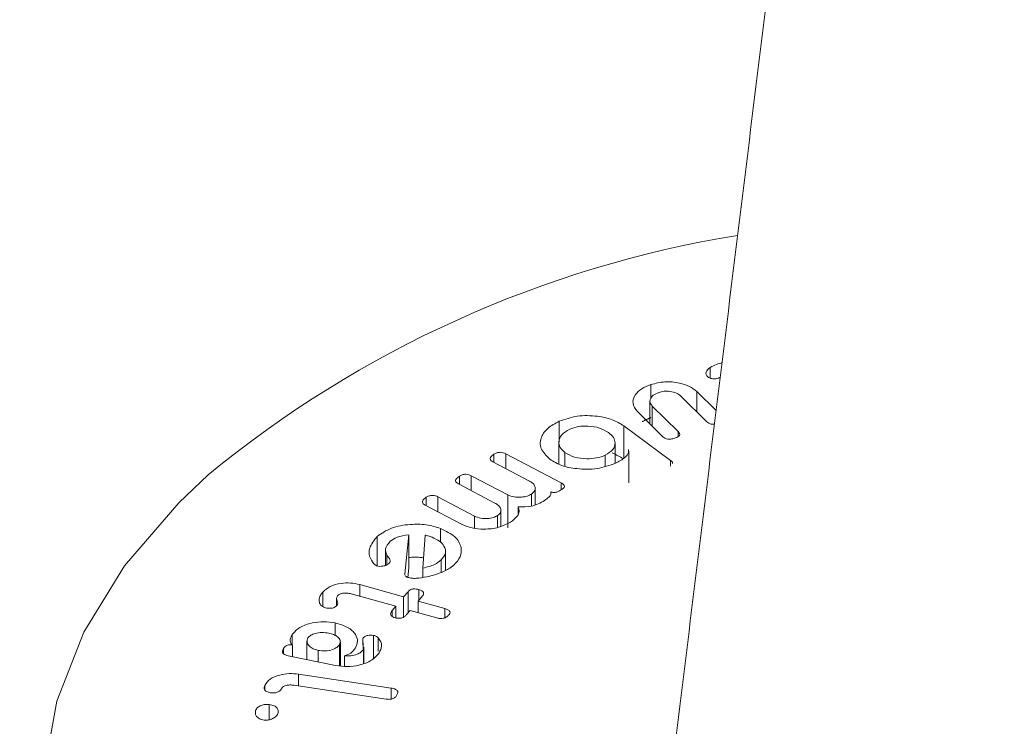
# Model space of a CAD drawing. Units: millimetres. Extents: x 0 to 7425, y 0 to 5250.
# Drawn here: x 1614 to 1630, y 1382 to 1393 of the extents above; entities that cross this region are included whole.
import ezdxf

# ---------------------------------------------------------------- set-up
doc = ezdxf.new("R2010")
doc.units = ezdxf.units.MM
doc.layers.get('0').update_dxf_attribs({"lineweight": 15})
doc.layers.add('Grosor 0', color=7, linetype='Continuous', lineweight=0)
pattern_1 = [(19.6952, (-23.423, 165.19), (1144.92629, 428.92988), [22.4724, -2224.776]), (30, (-2.27, 172.76), (73.571, 274.571), [22.11, -178.89]), (48.4349, (16.88, 183.82), (247.6424, 375.0709), [19.068, -616.549]), (202.875, (29.534, 198.085), (1318.99764, 529.42923), [16.205, -1604.309]), (204.8056, (14.603, 191.786), (1841.2107, 830.92979), [22.201, -2197.916]), (224.0362, (-5.55, 182.47), (-421.7136, -475.5708), [24.862, -803.882]), (39.4623, (-9.497, 173.23), (769.85585, 676.57086), [12.2264, -1210.409]), (23.6598, (-0.058, 181), (-1493.0689, -629.92856), [18.201, -1801.931]), (215.7106, (16.613, 188.305), (-1466.13972, -1078.57128), [20.2, -1999.825]), (198.6901, (0.21, 176.514), (796.7843, 227.9294), [10.249, -1014.654]), (24.8056, (-38.084, 154.404), (-1841.2107, -830.92979), [22.201, -2197.916]), (18.6901, (-17.93, 163.72), (-796.7843, -227.9294), [20.498, -1004.405]), (30, (1.49, 170.29), (73.571, 274.571), [24.12, -176.88]), (50.556, (22.374, 182.347), (669.35625, 850.6417), [17.1734, -1700.171]), (33.8141, (33.285, 195.609), (2336.494756, 1581.072106), [30.217, -2991.4756]), (24.8056, (58.39, 212.425), (-1841.2107, -830.92979), [22.201, -2197.916]), (30, (78.54, 221.74), (73.571, 274.571), [22.11, -178.89]), (35.1944, (-76.38, 132.294), (1640.21166, 1179.07034), [22.201, -2197.916]), (24.8056, (-58.237, 145.09), (-1841.2107, -830.92979), [22.201, -2197.916]), (30, (-78.4, 135.78), (73.571, 274.571), [12.06, -188.94]), (35.1944, (-67.946, 141.805), (1640.21166, 1179.07034), [22.201, -2197.916]), (30, (-49.8, 154.6), (73.571, 274.571), [20.1, -180.9]), (40.3048, (-32.396, 164.651), (-943.92732, -777.07031), [22.4724, -2224.776]), (35.1944, (-15.258, 179.188), (1640.21166, 1179.07034), [22.201, -2197.916]), (24.8056, (2.885, 191.983), (-1841.2107, -830.92979), [22.201, -2197.916]), (24.8056, (23.038, 201.298), (-1841.2107, -830.92979), [22.201, -2197.916]), (21.8699, (43.19, 210.612), (-1144.92653, -428.92898), [28.426, -1392.859]), (30, (69.57, 221.2), (73.571, 274.571), [30.15, -170.85]), (17.4712, (122.908, 112.738), (970.85555, 328.429), [18.531, -1834.597]), (24.2894, (140.584, 118.301), (-1667.13999, -730.42861), [20.2, -1999.825]), (38.1301, (122.908, 112.738), (943.92666, 777.07097), [14.213, -1407.072]), (39.4623, (134.088, 121.514), (769.85585, 676.57086), [24.453, -1198.1825]), (30, (-21.1, 36.55), (73.571, 274.571), [24.12, -176.88]), (20.5377, (-0.216, 48.615), (-970.85548, -328.4293), [12.2264, -1210.409]), (231.8014, (11.233, 52.904), (421.71337, 475.5711), [10.824, -1071.594]), (222.9946, (4.539, 44.398), (1365.64033, 1252.64187), [26.817, -2654.8576]), (22.875, (142.055, 123.793), (-1318.99764, -529.42923), [16.205, -1604.309]), (37.125, (142.055, 123.793), (1117.99798, 877.57085), [16.205, -1604.309]), (30, (-19.1, 33.07), (73.571, 274.571), [16.08, -184.92]), (224.0362, (-5.17, 41.114), (-421.7136, -475.5708), [16.575, -812.1694]), (26.6335, (16.186, 60.406), (-2885.638682, -1433.926917), [34.229, -3388.6777]), (27.7094, (46.783, 75.75), (-4278.206144, -2237.929646), [50.29, -4978.728]), (33.1798, (91.306, 99.134), (2858.709792, 1882.569597), [36.236, -3587.3433]), (39.4623, (121.633, 118.965), (769.85585, 676.57086), [36.679, -1185.956]), (40.3048, (-12.06, 20.889), (-943.92732, -777.07031), [22.4724, -2224.776]), (45.9454, (5.078, 35.425), (-595.78446, -576.0711), [29.266, -1434.036]), (30, (25.43, 56.46), (73.571, 274.571), [26.13, -174.87]), (21.8699, (48.057, 69.523), (-1144.92653, -428.92898), [28.426, -1392.859]), (33.5763, (74.437, 80.111), (2510.56764, 1681.569556), [32.223, -3190.0523]), (21.2538, (101.283, 97.932), (1318.99805, 529.428097), [26.4373, -2617.305]), (15.9638, (125.923, 107.516), (-622.7132, -127.4293), [24.862, -803.882]), (30, (149.83, 114.35), (73.571, 274.571), [14.07, -186.93]), (204.8056, (16.186, 60.406), (1841.2107, 830.92979), [44.402, -2175.715]), (25.2364, (-28.14, 48.74), (-2015.28148, -931.43046), [48.407, -2371.9534]), (30, (15.65, 69.38), (73.571, 274.571), [46.23, -154.77]), (34.0856, (55.683, 92.493), (2162.424795, 1480.57045), [56.4233, -2764.746]), (30, (102.41, 124.11), (73.571, 274.571), [50.25, -150.75]), (37.125, (-7.035, 12.185), (1117.99798, 877.57085), [48.6155, -1571.8984]), (36.3402, (31.727, 41.527), (1292.06859, 978.07132), [36.403, -1783.73]), (27.5104, (61.05, 63.0985), (-3930.06604, -2036.925732), [46.2736, -4581.094]), (23.4802, (102.091, 84.473), (-4827.348676, -2090.786743), [70.808, -7009.986]), (33.0128, (-72.36, 125.331), (3032.7795, 1983.071822), [38.243, -3786.043]), (21.8699, (-40.291, 146.167), (-1144.92653, -428.92898), [42.6385, -1378.646]), (27.6141, (-0.7216, 162.05), (-4104.133801, -2137.431946), [48.282, -4779.904]), (40.6197, (42.06, 184.429), (-1713.781078, -1453.64346), [32.7204, -3239.3224]), (30, (66.9, 205.73), (73.571, 274.571), [40.2, -160.8]), (26.8202, (-84.42, 146.22), (-3059.707992, -1534.430504), [36.236, -3587.3433]), (36.009, (-52.082, 162.569), (-1640.211087, -1179.070962), [38.401, -3801.6985]), (36.7098, (-21.019, 185.145), (-1466.140744, -1078.57014), [34.4056, -3406.16]), (24.2894, (6.563, 205.712), (-1667.13999, -730.42861), [40.4006, -1979.6245]), (17.9052, (43.388, 222.33), (-1767.64039, -556.356475), [28.779, -2849.103]), (39.4623, (70.773, 231.178), (769.85585, 676.57086), [24.453, -1198.1825]), (33.8141, (-65.325, 113.146), (2336.494756, 1581.072106), [30.217, -2991.4756]), (17.1957, (-40.219, 129.962), (-2564.424748, -784.28518), [45.3476, -4489.419]), (30, (3.1, 143.37), (73.571, 274.571), [50.25, -150.75]), (35.4403, (46.619, 168.493), (-1814.282888, -1279.569984), [42.401, -4197.6987]), (36.7098, (81.164, 193.08), (-1466.140744, -1078.57014), [34.4056, -3406.16]), (30, (-91.45, 158.4), (73.571, 274.571), [34.17, -166.83]), (38.1301, (-61.863, 175.49), (943.92666, 777.07097), [56.8514, -1364.433]), (27.6141, (-17.143, 210.5926), (-4104.133801, -2137.431946), [48.282, -4779.904]), (24.4725, (25.639, 232.972), (3856.492059, 1762.360505), [62.601, -6197.5084]), (36.8428, (0, 0), (-2758.20789, -2056.64354), [50.6106, -5010.44]), (30, (40.5, 30.35), (73.571, 274.571), [56.28, -144.72]), (26.3478, (89.2427, 58.487), (-5597.2031785, -2767.3600933), [94.6622, -9371.563]), (30, (-35.17, 60.92), (73.571, 274.571), [48.24, -152.76]), (34.7636, (6.602, 85.045), (1814.28318, 1279.56973), [48.407, -2371.9534]), (28.1524, (46.369, 112.646), (-5322.632697, -2840.929926), [62.3424, -6171.8988]), (27.2737, (101.336, 142.061), (-3581.921774, -1835.929617), [42.258, -4183.525]), (24.8056, (-51.255, 88.776), (-1841.2107, -830.92979), [44.402, -2175.715]), (30, (-10.95, 107.4), (73.571, 274.571), [64.32, -136.68]), (31.9092, (44.7534, 139.565), (4947.559474, 3088.575229), [60.3336, -5973.0155]), (33.5763, (95.97, 171.456), (2510.56764, 1681.569556), [32.223, -3190.0523])]

msp = doc.modelspace()

# ---------------------------------------------------------------- hatches: boundary and pattern name
at = {"layer": 'Grosor 0'}
h = msp.add_hatch(dxfattribs=at)
h.set_pattern_fill('WOOD7', color=256, scale=201, angle=30, style=0, pattern_type=2)
h.set_pattern_definition(pattern_1)
edge = h.paths.add_edge_path()
edge.add_spline(control_points=[(2989.848, 2227.008), (918.025, 1030.97)], knot_values=[0, 0, 1, 1], degree=1, periodic=0)
edge.add_line((934.184, 1002.631), (935.079, 1003.231))
edge.add_line((935.079, 1003.231), (935.868, 1004.02))
edge.add_line((935.868, 1004.02), (936.527, 1004.982))
edge.add_line((936.527, 1004.982), (937.048, 1006.103))
edge.add_line((937.048, 1006.103), (937.422, 1007.369))
edge.add_line((937.422, 1007.369), (937.646, 1008.761))
edge.add_line((937.646, 1008.761), (937.715, 1010.262))
edge.add_line((937.715, 1010.262), (937.63, 1011.851))
edge.add_line((937.63, 1011.851), (937.391, 1013.507))
edge.add_line((937.391, 1013.507), (937.002, 1015.208))
edge.add_line((937.002, 1015.208), (936.467, 1016.931))
edge.add_line((936.467, 1016.931), (935.795, 1018.653))
edge.add_line((935.795, 1018.653), (934.993, 1020.351))
edge.add_line((934.993, 1020.351), (934.073, 1022.001))
edge.add_line((934.073, 1022.001), (933.047, 1023.582))
edge.add_line((933.047, 1023.582), (931.929, 1025.073))
edge.add_line((931.929, 1025.073), (930.733, 1026.453))
edge.add_line((930.733, 1026.453), (929.477, 1027.704))
edge.add_line((929.477, 1027.704), (928.176, 1028.81))
edge.add_line((928.176, 1028.81), (926.849, 1029.755))
edge.add_line((926.849, 1029.755), (925.513, 1030.526))
edge.add_line((925.513, 1030.526), (924.185, 1031.114))
edge.add_line((924.185, 1031.114), (922.885, 1031.51))
edge.add_line((922.885, 1031.51), (921.628, 1031.71))
edge.add_line((921.628, 1031.71), (920.433, 1031.709))
edge.add_line((920.433, 1031.709), (919.315, 1031.51))
edge.add_line((919.315, 1031.51), (918.289, 1031.113))
edge.add_line((918.289, 1031.113), (917.876, 1030.881))
edge.add_spline(control_points=[(934.336, 1002.715), (3006.159, 2198.753)], knot_values=[0, 0, 1, 1], degree=1, periodic=0)
edge.add_line((3006.159, 2198.753), (3006.902, 2199.268))
edge.add_line((3006.902, 2199.268), (3007.691, 2200.058))
edge.add_line((3007.691, 2200.058), (3008.35, 2201.02))
edge.add_line((3008.35, 2201.02), (3008.871, 2202.141))
edge.add_line((3008.871, 2202.141), (3009.245, 2203.406))
edge.add_line((3009.245, 2203.406), (3009.469, 2204.799))
edge.add_line((3009.469, 2204.799), (3009.538, 2206.3))
edge.add_line((3009.538, 2206.3), (3009.453, 2207.889))
edge.add_line((3009.453, 2207.889), (3009.214, 2209.545))
edge.add_line((3009.214, 2209.545), (3008.825, 2211.246))
edge.add_line((3008.825, 2211.246), (3008.29, 2212.969))
edge.add_line((3008.29, 2212.969), (3007.617, 2214.691))
edge.add_line((3007.617, 2214.691), (3006.816, 2216.389))
edge.add_line((3006.816, 2216.389), (3005.896, 2218.039))
edge.add_line((3005.896, 2218.039), (3004.87, 2219.62))
edge.add_line((3004.87, 2219.62), (3003.752, 2221.111))
edge.add_line((3003.752, 2221.111), (3002.556, 2222.491))
edge.add_line((3002.556, 2222.491), (3001.3, 2223.742))
edge.add_line((3001.3, 2223.742), (2999.999, 2224.848))
edge.add_line((2999.999, 2224.848), (2998.672, 2225.793))
edge.add_line((2998.672, 2225.793), (2997.336, 2226.564))
edge.add_line((2997.336, 2226.564), (2996.008, 2227.152))
edge.add_line((2996.008, 2227.152), (2994.707, 2227.548))
edge.add_line((2994.707, 2227.548), (2993.451, 2227.747))
edge.add_line((2993.451, 2227.747), (2992.256, 2227.747))
edge.add_line((2992.256, 2227.747), (2991.138, 2227.547))
edge.add_line((2991.138, 2227.547), (2990.112, 2227.151))
edge.add_line((2990.112, 2227.151), (2989.848, 2227.008))
h = msp.add_hatch(dxfattribs=at)
h.set_pattern_fill('WOOD7', color=256, scale=201, angle=30, style=0, pattern_type=2)
h.set_pattern_definition(pattern_1)
edge = h.paths.add_edge_path()
edge.add_spline(control_points=[(3012.917, 1958.787), (941.095, 762.749)], knot_values=[0, 0, 1, 1], degree=1, periodic=0)
edge.add_line((957.253, 734.41), (957.662, 734.652))
edge.add_line((957.662, 734.652), (958.519, 735.343))
edge.add_line((958.519, 735.343), (959.251, 736.211))
edge.add_line((959.251, 736.211), (959.848, 737.246))
edge.add_line((959.848, 737.246), (960.304, 738.434))
edge.add_line((960.304, 738.434), (960.611, 739.759))
edge.add_line((960.611, 739.759), (960.766, 741.203))
edge.add_line((960.766, 741.203), (960.766, 742.746))
edge.add_line((960.766, 742.746), (960.611, 744.368))
edge.add_line((960.611, 744.368), (960.304, 746.047))
edge.add_line((960.304, 746.047), (959.848, 747.761))
edge.add_line((959.848, 747.761), (959.251, 749.486))
edge.add_line((959.251, 749.486), (958.519, 751.2))
edge.add_line((958.519, 751.2), (957.662, 752.879))
edge.add_line((957.662, 752.879), (956.693, 754.501))
edge.add_line((956.693, 754.501), (955.624, 756.044))
edge.add_line((955.624, 756.044), (954.469, 757.487))
edge.add_line((954.469, 757.487), (953.244, 758.812))
edge.add_line((953.244, 758.812), (951.966, 759.999))
edge.add_line((951.966, 759.999), (950.651, 761.034))
edge.add_line((950.651, 761.034), (949.318, 761.902))
edge.add_line((949.318, 761.902), (947.983, 762.593))
edge.add_line((947.983, 762.593), (946.665, 763.095))
edge.add_line((946.665, 763.095), (945.383, 763.403))
edge.add_line((945.383, 763.403), (944.152, 763.513))
edge.add_line((944.152, 763.513), (942.989, 763.423))
edge.add_line((942.989, 763.423), (941.911, 763.134))
edge.add_line((941.911, 763.134), (940.945, 762.66))
edge.add_spline(control_points=[(957.406, 734.494), (3029.229, 1930.532)], knot_values=[0, 0, 1, 1], degree=1, periodic=0)
edge.add_line((3029.229, 1930.532), (3029.485, 1930.69))
edge.add_line((3029.485, 1930.69), (3030.342, 1931.38))
edge.add_line((3030.342, 1931.38), (3031.074, 1932.249))
edge.add_line((3031.074, 1932.249), (3031.671, 1933.284))
edge.add_line((3031.671, 1933.284), (3032.127, 1934.472))
edge.add_line((3032.127, 1934.472), (3032.434, 1935.797))
edge.add_line((3032.434, 1935.797), (3032.588, 1937.24))
edge.add_line((3032.588, 1937.24), (3032.588, 1938.784))
edge.add_line((3032.588, 1938.784), (3032.434, 1940.406))
edge.add_line((3032.434, 1940.406), (3032.127, 1942.085))
edge.add_line((3032.127, 1942.085), (3031.671, 1943.799))
edge.add_line((3031.671, 1943.799), (3031.074, 1945.524))
edge.add_line((3031.074, 1945.524), (3030.342, 1947.238))
edge.add_line((3030.342, 1947.238), (3029.485, 1948.917))
edge.add_line((3029.485, 1948.917), (3028.516, 1950.539))
edge.add_line((3028.516, 1950.539), (3027.447, 1952.082))
edge.add_line((3027.447, 1952.082), (3026.292, 1953.525))
edge.add_line((3026.292, 1953.525), (3025.067, 1954.85))
edge.add_line((3025.067, 1954.85), (3023.789, 1956.037))
edge.add_line((3023.789, 1956.037), (3022.474, 1957.072))
edge.add_line((3022.474, 1957.072), (3021.14, 1957.94))
edge.add_line((3021.14, 1957.94), (3019.806, 1958.63))
edge.add_line((3019.806, 1958.63), (3018.488, 1959.133))
edge.add_line((3018.488, 1959.133), (3017.205, 1959.441))
edge.add_line((3017.205, 1959.441), (3015.974, 1959.551))
edge.add_line((3015.974, 1959.551), (3014.812, 1959.461))
edge.add_line((3014.812, 1959.461), (3013.733, 1959.172))
edge.add_line((3013.733, 1959.172), (3012.917, 1958.787))

# ---------------------------------------------------------------- linework, layer by layer
at = {"color": 7, "linetype": 'Continuous', "lineweight": 15}
for p, q in [((1625.016, 1387.65), (1625.016, 1387.816)), ((1624.097, 1387.336), (1624.097, 1387.552)), ((1624.806, 1387.444), (1625.106, 1387.148)), ((1624.806, 1387.131), (1624.806, 1387.444)), ((1624.964, 1386.975), (1624.564, 1387.369)), ((1624.283, 1386.744), (1623.887, 1387.134)), ((1624.118, 1387.219), (1624.518, 1386.824)), ((1624.118, 1386.906), (1624.118, 1387.219)), ((1622.677, 1386.661), (1622.677, 1386.983)), ((1623.677, 1386.911), (1624.4, 1386.378)), ((1623.677, 1386.401), (1623.677, 1386.911)), ((1624.518, 1386.745), (1624.518, 1386.824)), ((1621.666, 1386.346), (1621.666, 1386.472)), ((1621.849, 1386.48), (1622.709, 1386.029)), ((1621.849, 1386.25), (1621.849, 1386.48)), ((1622.765, 1386.29), (1622.765, 1386.501)), ((1623.39, 1386.288), (1623.39, 1386.458)), ((1623.754, 1386.066), (1623.754, 1386.522)), ((1622.217, 1386.057), (1621.65, 1386.354)), ((1624.4, 1386.287), (1624.4, 1386.378)), ((1621.682, 1385.717), (1621.116, 1386.014)), ((1621.132, 1386.006), (1621.132, 1386.133)), ((1621.314, 1386.14), (1621.88, 1385.843)), ((1621.314, 1385.911), (1621.314, 1386.14)), ((1622.709, 1385.922), (1622.709, 1386.029)), ((1622.249, 1385.672), (1622.249, 1385.856)), ((1622.545, 1385.85), (1622.545, 1385.892)), ((1620.618, 1385.678), (1620.618, 1385.806)), ((1620.799, 1385.813), (1621.365, 1385.516)), ((1620.799, 1385.583), (1620.799, 1385.813)), ((1621.88, 1385.333), (1621.88, 1385.843)), ((1621.175, 1385.387), (1620.602, 1385.687)), ((1622.043, 1385.554), (1622.043, 1385.657)), ((1621.365, 1385.328), (1621.365, 1385.516)), ((1621.724, 1385.34), (1621.724, 1385.523)), ((1620.841, 1385.108), (1620.841, 1385.323)), ((1619.86, 1384.745), (1619.86, 1385.2)), ((1620.285, 1384.62), (1620.348, 1385.227)), ((1620.348, 1384.717), (1620.348, 1385.227)), ((1620.601, 1385.222), (1620.568, 1384.711)), ((1620.011, 1384.762), (1620.011, 1384.908)), ((1620.85, 1384.643), (1620.85, 1384.837)), ((1620.333, 1384.567), (1620.348, 1384.717)), ((1620.568, 1384.567), (1620.568, 1384.711)), ((1619.018, 1384.116), (1619.018, 1384.34)), ((1619.588, 1384.455), (1620.269, 1384.264)), ((1619.588, 1384.276), (1619.588, 1384.455)), ((1620.269, 1384.264), (1620.337, 1384.345)), ((1620.337, 1384.017), (1620.337, 1384.345)), ((1620.503, 1384.214), (1620.503, 1384.378)), ((1620.146, 1384.119), (1619.458, 1384.312)), ((1620.269, 1383.954), (1620.269, 1384.264)), ((1620.56, 1384.282), (1620.492, 1384.201)), ((1620.492, 1384.201), (1620.907, 1384.085)), ((1620.492, 1384.021), (1620.492, 1384.201)), ((1620.092, 1384.055), (1620.146, 1384.119)), ((1620.092, 1383.962), (1620.092, 1384.055)), ((1620.146, 1383.944), (1620.146, 1384.119)), ((1620.37, 1384.056), (1620.315, 1383.991)), ((1620.784, 1383.94), (1620.37, 1384.056)), ((1620.907, 1383.944), (1620.907, 1384.085)), ((1619.208, 1383.667), (1619.208, 1383.862)), ((1618.543, 1383.526), (1618.543, 1383.68)), ((1619.636, 1383.52), (1619.636, 1383.622)), ((1619.804, 1383.317), (1619.804, 1383.669)), ((1619.874, 1383.424), (1619.874, 1383.631)), ((1618.411, 1383.383), (1618.411, 1383.468)), ((1618.548, 1383.34), (1618.548, 1383.519)), ((1618.945, 1383.258), (1618.945, 1383.437)), ((1619.278, 1383.196), (1619.278, 1383.528)), ((1619.645, 1383.236), (1619.645, 1383.452)), ((1619.215, 1383.202), (1618.479, 1383.354)), ((1619.351, 1383.19), (1619.351, 1383.354)), ((1618.642, 1383.069), (1620.077, 1382.853)), ((1618.642, 1382.886), (1618.642, 1383.069)), ((1618.119, 1382.827), (1618.119, 1382.894)), ((1620, 1382.682), (1618.571, 1382.897)), ((1620.077, 1382.684), (1620.077, 1382.853)), ((1617.976, 1382.449), (1617.976, 1382.506)), ((1618.188, 1382.363), (1618.188, 1382.599))]:
    msp.add_line(p, q, dxfattribs=at)
at = {"color": 7, "linetype": 'Continuous', "lineweight": 15, "flags": 128}
msp.add_lwpolyline([(1617.243, 1386.155), (1616.787, 1385.721), (1615.949, 1384.744), (1615.318, 1383.716), (1614.901, 1382.652), (1614.706, 1381.567), (1614.733, 1380.477), (1614.985, 1379.396), (1615.456, 1378.339), (1616.14, 1377.323), (1617.027, 1376.36), (1618.106, 1375.464), (1619.36, 1374.649)], dxfattribs=at)
at = {"color": 7, "linetype": 'Continuous', "lineweight": 15}
msp.add_arc((1628.207, 1372.824), 17.26, 99.2302, 129.4356, dxfattribs=at)
for points in [[(2989.848, 2227.008), (918.025, 1030.97)], [(934.336, 1002.715), (3006.159, 2198.753)], [(3012.917, 1958.787), (941.095, 762.749)], [(957.406, 734.494), (3029.229, 1930.532)], [(1627.001, 1402.582), (1624.402, 1381.413)], [(1625.169, 1387.662), (1625.147, 1387.652)], [(1624.082, 1387.294), (1624.082, 1386.941)], [(1623.962, 1386.978), (1624.097, 1387.042)], [(1622.671, 1386.655), (1622.671, 1386.324)], [(1623.541, 1386.337), (1623.541, 1386.648)], [(1623.497, 1386.497), (1623.677, 1386.401)], [(1623.754, 1386.066), (1623.752, 1386.036)], [(1622.306, 1385.696), (1622.306, 1385.945)], [(1621.774, 1385.358), (1621.774, 1385.604)], [(1619.987, 1384.99), (1619.987, 1384.752)], [(1620.916, 1384.672), (1620.916, 1384.967)], [(1619.231, 1384.241), (1619.231, 1384.13)], [(1618.772, 1383.579), (1618.772, 1383.294)], [(1619.289, 1383.195), (1619.289, 1383.566)], [(1619.654, 1383.239), (1619.654, 1383.487)]]:
    msp.add_open_spline(points, degree=1, dxfattribs=at)
for points, knots in [([(1625.016, 1387.816), (1625.047, 1387.833), (1625.102, 1387.864), (1625.172, 1387.882), (1625.202, 1387.891)], [0, 0, 0, 0, 0.5595725, 1, 1, 1, 1]), ([(1624.961, 1387.688), (1624.954, 1387.7), (1624.941, 1387.725), (1624.96, 1387.772), (1624.995, 1387.799), (1625.016, 1387.816)], [0, 0, 0, 0, 0.279615, 0.55947, 1, 1, 1, 1]), ([(1625.147, 1387.652), (1625.128, 1387.647), (1625.088, 1387.638), (1625.027, 1387.642), (1624.983, 1387.662), (1624.968, 1387.679), (1624.961, 1387.688)], [0, 0, 0, 0, 0.281143, 0.5594, 0.779062, 1, 1, 1, 1]), ([(1623.887, 1387.134), (1623.857, 1387.176), (1623.797, 1387.261), (1623.842, 1387.389), (1623.945, 1387.491), (1624.047, 1387.532), (1624.097, 1387.552)], [0, 0, 0, 0, 0.279083, 0.559073, 0.779391, 1, 1, 1, 1]), ([(1624.097, 1387.552), (1624.168, 1387.57), (1624.309, 1387.605), (1624.526, 1387.584), (1624.701, 1387.529), (1624.771, 1387.473), (1624.806, 1387.444)], [0, 0, 0, 0, 0.279572, 0.559242, 0.779513, 1, 1, 1, 1]), ([(1624.22, 1387.431), (1624.188, 1387.417), (1624.124, 1387.389), (1624.083, 1387.328), (1624.079, 1387.268), (1624.105, 1387.235), (1624.118, 1387.219)], [0, 0, 0, 0, 0.279782, 0.55948, 0.779731, 1, 1, 1, 1]), ([(1624.564, 1387.369), (1624.543, 1387.387), (1624.499, 1387.423), (1624.4, 1387.447), (1624.302, 1387.452), (1624.247, 1387.438), (1624.22, 1387.431)], [0, 0, 0, 0, 0.280124, 0.559372, 0.779946, 1, 1, 1, 1]), ([(1622.677, 1386.983), (1622.767, 1387.015), (1622.948, 1387.078), (1623.251, 1387.071), (1623.508, 1387.016), (1623.621, 1386.946), (1623.677, 1386.911)], [0, 0, 0, 0, 0.279565, 0.559273, 0.779571, 1, 1, 1, 1]), ([(1622.532, 1386.396), (1622.477, 1386.449), (1622.368, 1386.557), (1622.386, 1386.735), (1622.49, 1386.884), (1622.615, 1386.95), (1622.677, 1386.983)], [0, 0, 0, 0, 0.279238, 0.559125, 0.779435, 1, 1, 1, 1]), ([(1625.08, 1386.94), (1625.066, 1386.939), (1625.036, 1386.936), (1624.992, 1386.951), (1624.973, 1386.967), (1624.964, 1386.975)], [0, 0, 0, 0, 0.292563, 0.645284, 1, 1, 1, 1]), ([(1622.841, 1386.861), (1622.795, 1386.835), (1622.701, 1386.781), (1622.663, 1386.674), (1622.681, 1386.576), (1622.737, 1386.526), (1622.765, 1386.501)], [0, 0, 0, 0, 0.279499, 0.559345, 0.779655, 1, 1, 1, 1]), ([(1623.442, 1386.807), (1623.398, 1386.834), (1623.31, 1386.887), (1623.134, 1386.912), (1622.969, 1386.907), (1622.884, 1386.877), (1622.841, 1386.861)], [0, 0, 0, 0, 0.279917, 0.559428, 0.779827, 1, 1, 1, 1]), ([(1623.39, 1386.458), (1623.433, 1386.484), (1623.52, 1386.538), (1623.55, 1386.642), (1623.525, 1386.735), (1623.469, 1386.783), (1623.442, 1386.807)], [0, 0, 0, 0, 0.279026, 0.559069, 0.779401, 1, 1, 1, 1]), ([(1624.518, 1386.824), (1624.527, 1386.814), (1624.544, 1386.795), (1624.544, 1386.763), (1624.515, 1386.739), (1624.49, 1386.73), (1624.478, 1386.725)], [0, 0, 0, 0, 0.2807513, 0.558954, 0.7790778, 1, 1, 1, 1]), ([(1624.478, 1386.725), (1624.459, 1386.719), (1624.422, 1386.708), (1624.36, 1386.704), (1624.311, 1386.72), (1624.292, 1386.736), (1624.283, 1386.744)], [0, 0, 0, 0, 0.280893, 0.55986, 0.779075, 1, 1, 1, 1]), ([(1621.65, 1386.354), (1621.64, 1386.36), (1621.619, 1386.372), (1621.605, 1386.397), (1621.612, 1386.434), (1621.644, 1386.456), (1621.666, 1386.472)], [0, 0, 0, 0, 0.187062, 0.374155, 0.56077, 1, 1, 1, 1]), ([(1621.666, 1386.472), (1621.68, 1386.48), (1621.708, 1386.496), (1621.763, 1386.506), (1621.813, 1386.496), (1621.837, 1386.485), (1621.849, 1386.48)], [0, 0, 0, 0, 0.280662, 0.559404, 0.778965, 1, 1, 1, 1]), ([(1622.765, 1386.501), (1622.812, 1386.474), (1622.906, 1386.42), (1623.09, 1386.399), (1623.26, 1386.409), (1623.346, 1386.441), (1623.39, 1386.458)], [0, 0, 0, 0, 0.279527, 0.559399, 0.779602, 1, 1, 1, 1]), ([(1623.752, 1386.546), (1623.752, 1386.53), (1623.752, 1386.487), (1623.688, 1386.408), (1623.601, 1386.362), (1623.548, 1386.334)], [0, 0, 0, 0, 0.1947162, 0.508095, 1, 1, 1, 1]), ([(1623.548, 1386.334), (1623.457, 1386.301), (1623.275, 1386.235), (1622.969, 1386.239), (1622.706, 1386.29), (1622.59, 1386.36), (1622.532, 1386.396)], [0, 0, 0, 0, 0.279783, 0.559347, 0.779726, 1, 1, 1, 1]), ([(1624.4, 1386.378), (1624.412, 1386.369), (1624.432, 1386.354), (1624.43, 1386.336), (1624.429, 1386.33)], [0, 0, 0, 0, 0.6535503, 1, 1, 1, 1]), ([(1621.132, 1386.133), (1621.146, 1386.141), (1621.174, 1386.157), (1621.229, 1386.166), (1621.278, 1386.157), (1621.302, 1386.146), (1621.314, 1386.14)], [0, 0, 0, 0, 0.280585, 0.558978, 0.778932, 1, 1, 1, 1]), ([(1621.116, 1386.014), (1621.105, 1386.02), (1621.085, 1386.032), (1621.07, 1386.057), (1621.078, 1386.095), (1621.11, 1386.117), (1621.132, 1386.133)], [0, 0, 0, 0, 0.1871, 0.374019, 0.560622, 1, 1, 1, 1]), ([(1622.249, 1385.856), (1622.269, 1385.874), (1622.309, 1385.91), (1622.308, 1385.97), (1622.277, 1386.022), (1622.237, 1386.045), (1622.217, 1386.057)], [0, 0, 0, 0, 0.278989, 0.558833, 0.779254, 1, 1, 1, 1]), ([(1622.709, 1386.029), (1622.722, 1386.021), (1622.749, 1386.005), (1622.762, 1385.973), (1622.744, 1385.945), (1622.725, 1385.932), (1622.716, 1385.925)], [0, 0, 0, 0, 0.280573, 0.558415, 0.778571, 1, 1, 1, 1]), ([(1621.88, 1385.843), (1621.912, 1385.831), (1621.976, 1385.805), (1622.086, 1385.805), (1622.182, 1385.821), (1622.227, 1385.845), (1622.249, 1385.856)], [0, 0, 0, 0, 0.279266, 0.559155, 0.77956, 1, 1, 1, 1]), ([(1622.545, 1385.892), (1622.547, 1385.878), (1622.551, 1385.849), (1622.515, 1385.802), (1622.475, 1385.774), (1622.451, 1385.757)], [0, 0, 0, 0, 0.2792343, 0.5594674, 1, 1, 1, 1]), ([(1622.716, 1385.925), (1622.692, 1385.911), (1622.662, 1385.894), (1622.615, 1385.882), (1622.59, 1385.88), (1622.565, 1385.883), (1622.551, 1385.889), (1622.545, 1385.892)], [0, 0, 0, 0, 0.499186, 0.624538, 0.749722, 0.874646, 1, 1, 1, 1]), ([(1620.602, 1385.687), (1620.591, 1385.693), (1620.571, 1385.705), (1620.556, 1385.73), (1620.563, 1385.767), (1620.595, 1385.79), (1620.618, 1385.806)], [0, 0, 0, 0, 0.187109, 0.373857, 0.561028, 1, 1, 1, 1]), ([(1620.618, 1385.806), (1620.631, 1385.814), (1620.659, 1385.829), (1620.714, 1385.839), (1620.763, 1385.83), (1620.787, 1385.819), (1620.799, 1385.813)], [0, 0, 0, 0, 0.280957, 0.559264, 0.779252, 1, 1, 1, 1]), ([(1621.724, 1385.523), (1621.743, 1385.54), (1621.781, 1385.575), (1621.775, 1385.634), (1621.74, 1385.683), (1621.701, 1385.706), (1621.682, 1385.717)], [0, 0, 0, 0, 0.278318, 0.558596, 0.779191, 1, 1, 1, 1]), ([(1622.451, 1385.757), (1622.386, 1385.721), (1622.271, 1385.657), (1622.113, 1385.657), (1622.043, 1385.657)], [0, 0, 0, 0, 0.56075, 1, 1, 1, 1]), ([(1622.043, 1385.657), (1622.05, 1385.633), (1622.064, 1385.586), (1622.029, 1385.501), (1621.963, 1385.452), (1621.923, 1385.422)], [0, 0, 0, 0, 0.280154, 0.560402, 1, 1, 1, 1]), ([(1619.86, 1385.2), (1619.927, 1385.247), (1620.061, 1385.341), (1620.349, 1385.393), (1620.622, 1385.39), (1620.768, 1385.346), (1620.841, 1385.323)], [0, 0, 0, 0, 0.279573, 0.559325, 0.779556, 1, 1, 1, 1]), ([(1621.923, 1385.422), (1621.865, 1385.392), (1621.748, 1385.33), (1621.527, 1385.308), (1621.324, 1385.323), (1621.224, 1385.365), (1621.175, 1385.387)], [0, 0, 0, 0, 0.279918, 0.55953, 0.779826, 1, 1, 1, 1]), ([(1621.365, 1385.516), (1621.396, 1385.503), (1621.457, 1385.478), (1621.564, 1385.474), (1621.659, 1385.489), (1621.703, 1385.512), (1621.724, 1385.523)], [0, 0, 0, 0, 0.27959, 0.559489, 0.779778, 1, 1, 1, 1]), ([(1620.841, 1385.323), (1620.922, 1385.284), (1621.084, 1385.206), (1621.169, 1385.04), (1621.162, 1384.882), (1621.084, 1384.798), (1621.045, 1384.756)], [0, 0, 0, 0, 0.279418, 0.559234, 0.779572, 1, 1, 1, 1]), ([(1619.809, 1384.776), (1619.782, 1384.815), (1619.728, 1384.892), (1619.733, 1385.044), (1619.812, 1385.141), (1619.86, 1385.2)], [0, 0, 0, 0, 0.280032, 0.560808, 1, 1, 1, 1]), ([(1620.062, 1385.125), (1620.028, 1385.086), (1619.967, 1385.016), (1619.998, 1384.941), (1620.011, 1384.908)], [0, 0, 0, 0, 0.559096, 1, 1, 1, 1]), ([(1620.348, 1385.227), (1620.283, 1385.218), (1620.167, 1385.202), (1620.094, 1385.149), (1620.062, 1385.125)], [0, 0, 0, 0, 0.559206, 1, 1, 1, 1]), ([(1620.708, 1385.187), (1620.689, 1385.194), (1620.654, 1385.207), (1620.617, 1385.217), (1620.601, 1385.222)], [0, 0, 0, 0, 0.560237, 1, 1, 1, 1]), ([(1620.85, 1384.837), (1620.877, 1384.872), (1620.933, 1384.94), (1620.906, 1385.046), (1620.83, 1385.133), (1620.749, 1385.169), (1620.708, 1385.187)], [0, 0, 0, 0, 0.279182, 0.559278, 0.77946, 1, 1, 1, 1]), ([(1620.046, 1384.785), (1620.033, 1384.775), (1620.007, 1384.755), (1619.953, 1384.74), (1619.898, 1384.735), (1619.867, 1384.742), (1619.851, 1384.746)], [0, 0, 0, 0, 0.2807749, 0.5607435, 0.7811918, 1, 1, 1, 1]), ([(1620.011, 1384.908), (1620.029, 1384.886), (1620.053, 1384.855), (1620.067, 1384.811), (1620.053, 1384.793), (1620.046, 1384.785)], [0, 0, 0, 0, 0.561419, 0.781371, 1, 1, 1, 1]), ([(1620.348, 1384.871), (1620.356, 1384.873), (1620.429, 1384.888), (1620.508, 1384.879), (1620.578, 1384.87)], [0, 0, 0, 0, 0.1105617, 1, 1, 1, 1]), ([(1620.568, 1384.711), (1620.632, 1384.726), (1620.746, 1384.754), (1620.818, 1384.812), (1620.85, 1384.837)], [0, 0, 0, 0, 0.55875, 1, 1, 1, 1]), ([(1619.851, 1384.746), (1619.842, 1384.751), (1619.826, 1384.76), (1619.814, 1384.771), (1619.809, 1384.776)], [0, 0, 0, 0, 0.558765, 1, 1, 1, 1]), ([(1620.888, 1384.658), (1620.843, 1384.639), (1620.762, 1384.605), (1620.669, 1384.584), (1620.628, 1384.575)], [0, 0, 0, 0, 0.559907, 1, 1, 1, 1]), ([(1621.045, 1384.756), (1621.019, 1384.736), (1620.974, 1384.699), (1620.914, 1384.67), (1620.888, 1384.658)], [0, 0, 0, 0, 0.559538, 1, 1, 1, 1]), ([(1619.018, 1384.34), (1619.052, 1384.371), (1619.12, 1384.433), (1619.286, 1384.476), (1619.449, 1384.486), (1619.542, 1384.466), (1619.588, 1384.455)], [0, 0, 0, 0, 0.279574, 0.559313, 0.779576, 1, 1, 1, 1]), ([(1620.332, 1384.567), (1620.324, 1384.57), (1620.307, 1384.577), (1620.287, 1384.596), (1620.286, 1384.611), (1620.285, 1384.62)], [0, 0, 0, 0, 0.280117, 0.56137, 1, 1, 1, 1]), ([(1620.628, 1384.575), (1620.573, 1384.565), (1620.497, 1384.551), (1620.394, 1384.551), (1620.352, 1384.562), (1620.332, 1384.567)], [0, 0, 0, 0, 0.560218, 0.780489, 1, 1, 1, 1]), ([(1618.96, 1384.215), (1618.964, 1384.239), (1618.972, 1384.283), (1619.004, 1384.323), (1619.018, 1384.34)], [0, 0, 0, 0, 0.559385, 1, 1, 1, 1]), ([(1619.458, 1384.312), (1619.437, 1384.317), (1619.395, 1384.327), (1619.33, 1384.323), (1619.276, 1384.307), (1619.255, 1384.29), (1619.245, 1384.282)], [0, 0, 0, 0, 0.280536, 0.560305, 0.780668, 1, 1, 1, 1]), ([(1620.337, 1384.345), (1620.346, 1384.354), (1620.364, 1384.374), (1620.413, 1384.39), (1620.462, 1384.388), (1620.49, 1384.381), (1620.503, 1384.378)], [0, 0, 0, 0, 0.280827, 0.558796, 0.779081, 1, 1, 1, 1]), ([(1620.503, 1384.378), (1620.52, 1384.373), (1620.553, 1384.362), (1620.581, 1384.334), (1620.577, 1384.305), (1620.566, 1384.29), (1620.56, 1384.282)], [0, 0, 0, 0, 0.280629, 0.558708, 0.778963, 1, 1, 1, 1]), ([(1619.059, 1384.097), (1619.04, 1384.104), (1619.002, 1384.119), (1618.965, 1384.161), (1618.962, 1384.194), (1618.96, 1384.215)], [0, 0, 0, 0, 0.279322, 0.559444, 1, 1, 1, 1]), ([(1619.245, 1384.282), (1619.238, 1384.268), (1619.225, 1384.242), (1619.239, 1384.204), (1619.253, 1384.17), (1619.245, 1384.149), (1619.241, 1384.138)], [0, 0, 0, 0, 0.279501, 0.560248, 0.780841, 1, 1, 1, 1]), ([(1619.241, 1384.138), (1619.231, 1384.128), (1619.21, 1384.107), (1619.16, 1384.087), (1619.105, 1384.087), (1619.074, 1384.094), (1619.059, 1384.097)], [0, 0, 0, 0, 0.280898, 0.5592, 0.779127, 1, 1, 1, 1]), ([(1620.136, 1383.942), (1620.123, 1383.946), (1620.098, 1383.954), (1620.072, 1383.974), (1620.06, 1384.01), (1620.079, 1384.036), (1620.092, 1384.055)], [0, 0, 0, 0, 0.187067, 0.374394, 0.561005, 1, 1, 1, 1]), ([(1620.907, 1384.085), (1620.924, 1384.079), (1620.957, 1384.069), (1620.988, 1384.041), (1620.987, 1384.012), (1620.975, 1383.995), (1620.969, 1383.987)], [0, 0, 0, 0, 0.280507, 0.558872, 0.779229, 1, 1, 1, 1]), ([(1618.543, 1383.68), (1618.577, 1383.72), (1618.646, 1383.8), (1618.836, 1383.864), (1619.032, 1383.888), (1619.149, 1383.871), (1619.208, 1383.862)], [0, 0, 0, 0, 0.279558, 0.559271, 0.779589, 1, 1, 1, 1]), ([(1620.315, 1383.991), (1620.305, 1383.981), (1620.285, 1383.959), (1620.239, 1383.936), (1620.182, 1383.931), (1620.151, 1383.938), (1620.136, 1383.942)], [0, 0, 0, 0, 0.281027, 0.560144, 0.779627, 1, 1, 1, 1]), ([(1620.969, 1383.987), (1620.959, 1383.976), (1620.939, 1383.954), (1620.89, 1383.931), (1620.832, 1383.928), (1620.8, 1383.936), (1620.784, 1383.94)], [0, 0, 0, 0, 0.281003, 0.559973, 0.779333, 1, 1, 1, 1]), ([(1619.109, 1383.703), (1619.074, 1383.708), (1619.004, 1383.72), (1618.905, 1383.703), (1618.827, 1383.673), (1618.801, 1383.644), (1618.788, 1383.63)], [0, 0, 0, 0, 0.280249, 0.559887, 0.780255, 1, 1, 1, 1]), ([(1619.208, 1383.862), (1619.277, 1383.842), (1619.416, 1383.802), (1619.526, 1383.692), (1619.569, 1383.579), (1619.538, 1383.511), (1619.523, 1383.477)], [0, 0, 0, 0, 0.279514, 0.559303, 0.779575, 1, 1, 1, 1]), ([(1618.548, 1383.519), (1618.535, 1383.533), (1618.51, 1383.561), (1618.51, 1383.618), (1618.53, 1383.656), (1618.543, 1383.68)], [0, 0, 0, 0, 0.279451, 0.559512, 1, 1, 1, 1]), ([(1618.788, 1383.63), (1618.779, 1383.608), (1618.762, 1383.564), (1618.801, 1383.505), (1618.863, 1383.459), (1618.918, 1383.445), (1618.945, 1383.437)], [0, 0, 0, 0, 0.279542, 0.559292, 0.779658, 1, 1, 1, 1]), ([(1619.278, 1383.528), (1619.284, 1383.549), (1619.296, 1383.59), (1619.253, 1383.645), (1619.187, 1383.683), (1619.135, 1383.696), (1619.109, 1383.703)], [0, 0, 0, 0, 0.27843, 0.558745, 0.779217, 1, 1, 1, 1]), ([(1619.636, 1383.622), (1619.645, 1383.632), (1619.662, 1383.652), (1619.71, 1383.669), (1619.76, 1383.675), (1619.789, 1383.671), (1619.804, 1383.669)], [0, 0, 0, 0, 0.279566, 0.559394, 0.779706, 1, 1, 1, 1]), ([(1619.645, 1383.452), (1619.643, 1383.484), (1619.64, 1383.54), (1619.637, 1383.597), (1619.636, 1383.622)], [0, 0, 0, 0, 0.5596673, 1, 1, 1, 1]), ([(1619.804, 1383.669), (1619.82, 1383.664), (1619.849, 1383.655), (1619.866, 1383.638), (1619.874, 1383.631)], [0, 0, 0, 0, 0.55799, 1, 1, 1, 1]), ([(1619.874, 1383.631), (1619.89, 1383.611), (1619.922, 1383.57), (1619.934, 1383.49), (1619.907, 1383.435), (1619.89, 1383.401)], [0, 0, 0, 0, 0.280016, 0.560044, 1, 1, 1, 1]), ([(1618.479, 1383.354), (1618.466, 1383.357), (1618.438, 1383.364), (1618.407, 1383.383), (1618.387, 1383.42), (1618.401, 1383.448), (1618.411, 1383.468)], [0, 0, 0, 0, 0.187083, 0.374362, 0.560995, 1, 1, 1, 1]), ([(1618.411, 1383.468), (1618.418, 1383.477), (1618.431, 1383.496), (1618.463, 1383.518), (1618.508, 1383.526), (1618.535, 1383.521), (1618.548, 1383.519)], [0, 0, 0, 0, 0.280915, 0.560495, 0.779713, 1, 1, 1, 1]), ([(1618.945, 1383.437), (1618.983, 1383.432), (1619.058, 1383.423), (1619.162, 1383.445), (1619.24, 1383.481), (1619.265, 1383.513), (1619.278, 1383.528)], [0, 0, 0, 0, 0.27954, 0.559384, 0.779689, 1, 1, 1, 1]), ([(1619.523, 1383.477), (1619.504, 1383.448), (1619.469, 1383.395), (1619.387, 1383.366), (1619.351, 1383.354)], [0, 0, 0, 0, 0.562269, 1, 1, 1, 1]), ([(1619.351, 1383.354), (1619.385, 1383.352), (1619.455, 1383.348), (1619.544, 1383.374), (1619.612, 1383.408), (1619.634, 1383.437), (1619.645, 1383.452)], [0, 0, 0, 0, 0.2778025, 0.5586531, 0.7794739, 1, 1, 1, 1]), ([(1619.89, 1383.401), (1619.856, 1383.359), (1619.788, 1383.276), (1619.596, 1383.207), (1619.396, 1383.177), (1619.275, 1383.194), (1619.215, 1383.202)], [0, 0, 0, 0, 0.279878, 0.559549, 0.779834, 1, 1, 1, 1]), ([(1618.119, 1382.894), (1618.142, 1382.928), (1618.189, 1382.996), (1618.338, 1383.056), (1618.495, 1383.083), (1618.593, 1383.074), (1618.642, 1383.069)], [0, 0, 0, 0, 0.279399, 0.559174, 0.779505, 1, 1, 1, 1]), ([(1618.209, 1382.781), (1618.187, 1382.786), (1618.143, 1382.794), (1618.099, 1382.839), (1618.111, 1382.873), (1618.119, 1382.894)], [0, 0, 0, 0, 0.280825, 0.559212, 1, 1, 1, 1]), ([(1618.382, 1382.853), (1618.375, 1382.84), (1618.362, 1382.815), (1618.32, 1382.786), (1618.262, 1382.775), (1618.227, 1382.779), (1618.209, 1382.781)], [0, 0, 0, 0, 0.280997, 0.5600629, 0.7794395, 1, 1, 1, 1]), ([(1618.571, 1382.897), (1618.55, 1382.899), (1618.509, 1382.904), (1618.452, 1382.895), (1618.405, 1382.878), (1618.389, 1382.861), (1618.382, 1382.853)], [0, 0, 0, 0, 0.2807892, 0.5602306, 0.7811374, 1, 1, 1, 1]), ([(1620.077, 1382.853), (1620.097, 1382.85), (1620.136, 1382.842), (1620.174, 1382.815), (1620.181, 1382.784), (1620.174, 1382.766), (1620.171, 1382.757)], [0, 0, 0, 0, 0.280528, 0.558823, 0.779145, 1, 1, 1, 1]), ([(1620.171, 1382.757), (1620.164, 1382.745), (1620.151, 1382.719), (1620.111, 1382.688), (1620.053, 1382.676), (1620.018, 1382.68), (1620, 1382.682)], [0, 0, 0, 0, 0.2810314, 0.5604541, 0.7799181, 1, 1, 1, 1]), ([(1618.109, 1382.356), (1618.082, 1382.363), (1618.027, 1382.378), (1617.968, 1382.434), (1617.973, 1382.479), (1617.976, 1382.506)], [0, 0, 0, 0, 0.278483, 0.560219, 1, 1, 1, 1]), ([(1617.976, 1382.506), (1617.984, 1382.522), (1618, 1382.552), (1618.058, 1382.584), (1618.123, 1382.602), (1618.167, 1382.6), (1618.188, 1382.599)], [0, 0, 0, 0, 0.280024, 0.559894, 0.780153, 1, 1, 1, 1]), ([(1618.188, 1382.599), (1618.215, 1382.594), (1618.268, 1382.584), (1618.312, 1382.545), (1618.333, 1382.506), (1618.328, 1382.481), (1618.326, 1382.468)], [0, 0, 0, 0, 0.279022, 0.558929, 0.779541, 1, 1, 1, 1]), ([(1618.326, 1382.468), (1618.318, 1382.451), (1618.303, 1382.418), (1618.247, 1382.381), (1618.18, 1382.356), (1618.133, 1382.356), (1618.109, 1382.356)], [0, 0, 0, 0, 0.280703, 0.560496, 0.781033, 1, 1, 1, 1])]:
    msp.add_open_spline(points, degree=3, knots=knots, dxfattribs=at)

doc.saveas('drawing.dxf')
